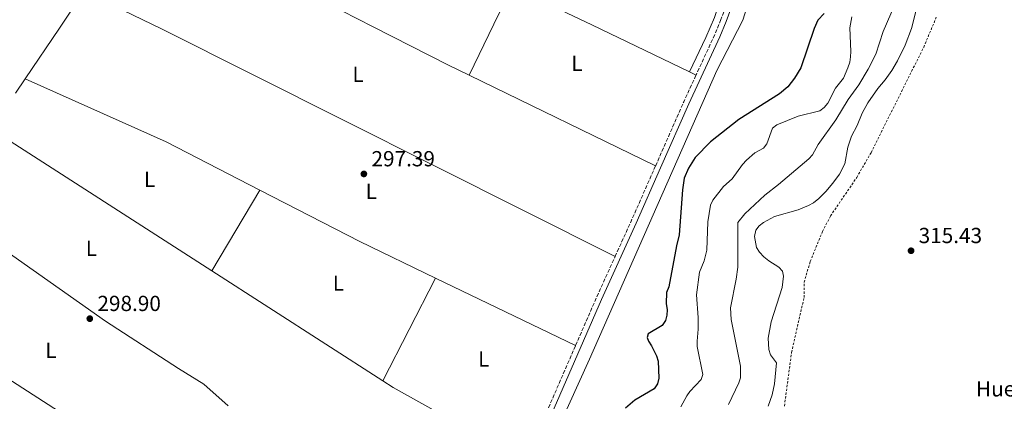
# Model space of a CAD drawing. Units: metres. Extents: x 619089 to 622581, y 4646159 to 4648531.
# Drawn here: x 621312 to 621765, y 4646509 to 4646684 of the extents above; entities that cross this region are included whole.
import ezdxf
from ezdxf.enums import TextEntityAlignment as Align

# ---------------------------------------------------------------- set-up
doc = ezdxf.new("R2010")
doc.units = ezdxf.units.M
doc.header["$MEASUREMENT"] = 0
doc.linetypes.add('DGN Style 2', pattern=[1.7399219301090239, 1.043953158065414, -0.6959687720436097])
doc.linetypes.add('DGN Style 3', pattern=[2.435890702152634, 1.739921930109024, -0.6959687720436097])
for name, color, linetype, lineweight in [('Acequia sin especificar', 4, 'Continuous', 0), ('Balsa-alberca', 142, 'Continuous', 0), ('Camino', 7, 'DGN Style 3', 0), ('Cota de punto acotado terreno', 7, 'Continuous', 0), ('Curva de nivel directora', 30, 'Continuous', 30), ('Curva de nivel intermedia', 30, 'Continuous', 0), ('destino de construcciones', 7, 'Continuous', 0), ('Etiqueta de uso rústico', 92, 'Continuous', 0), ('Línea de cambio de uso (parcela vista)', 92, 'Continuous', 0), ('Margen derecho', 7, 'Continuous', 0), ('Punto acotado terreno (símbolo)', 7, 'Continuous', 0), ('Valla', 7, 'DGN Style 2', 0)]:
    doc.layers.add(name, color=color, linetype=linetype, lineweight=lineweight)
doc.styles.add('Style-Arial', font='arial.ttf')

# ---------------------------------------------------------------- blocks, each defined once
blk = doc.blocks.new('5PATER')
at = {"layer": 'Balsa-alberca', "linetype": 'Continuous', "lineweight": 0}
h = blk.add_hatch(color=51, dxfattribs=at)
edge = h.paths.add_edge_path()
edge.add_ellipse((0, 0), major_axis=(-0.1095731443231308, -0.1110710700762829), ratio=0.9994222409660317, start_angle=0, end_angle=360)

msp = doc.modelspace()

# ---------------------------------------------------------------- linework, layer by layer
at = {"layer": 'Acequia sin especificar', "color": 4, "linetype": 'Continuous', "lineweight": 0, "extrusion": (-0.3800687913951368, 0.2692103066866827, 0.8849144165291366), "elevation": 1015049.787216152, "flags": 128}
msp.add_lwpolyline([(-4150936.310542326, -1927915.20461589), (-4150964.28692688, -1927915.870203783), (-4150975.28081992, -1927916.27814475)], dxfattribs=at)
at = {"layer": 'Acequia sin especificar', "color": 4, "linetype": 'Continuous', "lineweight": 0, "extrusion": (0.0062943274245146, 0.009287629800795363, 0.9999370587066752), "elevation": 47365.79329500764, "flags": 128}
msp.add_lwpolyline([(621296.3808423333, 4646411.018232075), (621300.8813196968, 4646417.658518476)], dxfattribs=at)
at = {"layer": 'Acequia sin especificar', "color": 4, "linetype": 'Continuous', "lineweight": 0}
msp.add_polyline3d([(621534.8399999999, 4646441.560000001, 298.0500000000029), (621574.2800000003, 4646528.430000001, 296.9799999999959), (621632.6900000004, 4646660.99, 296.320000000007), (621644.6600000003, 4646684.01, 296.320000000007), (621646.5700000003, 4646689.91, 296.320000000007), (621647.4199999999, 4646693.49, 295.8899999999995), (621647.8700000001, 4646696.619999999, 296.320000000007)], dxfattribs=at)
at = {"layer": 'Camino', "color": 7, "linetype": 'DGN Style 3', "lineweight": 0, "extrusion": (0.2595075491232284, -0.1135606409946015, 0.9590410902380306), "elevation": -366076.5132308697, "flags": 128}
msp.add_lwpolyline([(4506074.076747672, 1240454.524834062), (4506074.242228925, 1240454.521003434), (4506106.274530434, 1240454.454229294), (4506119.699121284, 1240454.171810223)], dxfattribs=at)
at = {"layer": 'Camino', "color": 7, "linetype": 'DGN Style 3', "lineweight": 0, "extrusion": (-0.7437586859282509, 0.3379063067672312, 0.5767515452542902), "elevation": 1107968.9357578, "flags": 128}
msp.add_lwpolyline([(-4487551.352590503, -781870.033459763), (-4487551.549561012, -781870.0343934157), (-4487569.266947877, -781870.0334597632), (-4487596.939662547, -781870.559827343)], dxfattribs=at)
at = {"layer": 'Camino', "color": 7, "linetype": 'DGN Style 3', "lineweight": 0, "extrusion": (-0.508636317682768, 0.2308301265300834, 0.8294616018962061), "elevation": 756655.4225012904, "flags": 128}
msp.add_lwpolyline([(-4488069.525352437, -1123092.146113743), (-4488093.549323286, -1123092.593690237), (-4488114.157532316, -1123092.575787177)], dxfattribs=at)
at = {"layer": 'Camino', "color": 7, "linetype": 'DGN Style 3', "lineweight": 0, "extrusion": (-0.4853330779310007, 0.2207671179526069, 0.845998630670831), "elevation": 724386.7789475177, "flags": 128}
msp.add_lwpolyline([(-4486824.469605966, -1148816.142180465), (-4486831.519144457, -1148816.179690893), (-4486882.481234742, -1148817.154962016)], dxfattribs=at)
at = {"layer": 'Camino', "color": 7, "linetype": 'DGN Style 3', "lineweight": 0}
msp.add_polyline3d([(621634.6800000002, 4646710.2, 296.6699999999982), (621637.0199999983, 4646707.030000002, 296.6699999999982), (621638.5899999995, 4646703.430000001, 296.6600000000035), (621639.3200000004, 4646699.560000001, 296.6600000000035), (621639.3200000004, 4646696.940000003, 296.6600000000035), (621634.6700000013, 4646684.280000003, 296.9799999999959), (621631.8000000013, 4646677.41, 297.1600000000034), (621623.1999999981, 4646658.780000002, 297.3000000000029)], dxfattribs=at)
at = {"layer": 'Curva de nivel directora', "color": 30, "linetype": 'Continuous', "lineweight": 30, "elevation": 299.9999999999999, "flags": 128}
msp.add_lwpolyline([(621682.0700000006, 4646687.170000001), (621679.2199999985, 4646684.07), (621677.4999999995, 4646680.270000001), (621671.2900000003, 4646662.199999999), (621668.4099999992, 4646657.470000002), (621665.4199999984, 4646653.439999999), (621661.6199999986, 4646650.200000001), (621642.8200000008, 4646638.470000001), (621629.8299999998, 4646628.190000001), (621622.8699999995, 4646621.040000001), (621619.7200000001, 4646616.119999999), (621617.8, 4646611.500000001), (621616.9299999984, 4646606.199999999), (621615.4299999987, 4646585.4), (621614.2399999995, 4646580.440000001), (621610.69, 4646561.640000001), (621609.5999999992, 4646559.060000001), (621609.4299999994, 4646553.910000001), (621609.9099999999, 4646551.060000001), (621609.8699999996, 4646548.560000001), (621609.1199999988, 4646546.150000001), (621607.639999999, 4646543.9), (621601.2100000005, 4646539.990000002), (621600.8199999994, 4646538.340000001), (621601.4400000008, 4646536.630000002), (621602.8099999988, 4646534.539999999), (621605.0100000004, 4646529.930000001), (621605.7399999991, 4646527.540000001), (621606.1700000004, 4646519.670000001), (621605.5699999991, 4646517.130000002), (621603.989999999, 4646514.810000001), (621595.1299999988, 4646509.490000002), (621590.7999999991, 4646505.910000001)], dxfattribs=at)
at = {"layer": 'Curva de nivel intermedia', "color": 30, "linetype": 'Continuous', "lineweight": 0, "flags": 128}
for points, elevation in [([(621697.2600000007, 4646635.75), (621699.5499999997, 4646641.279999998), (621702.2100000017, 4646646.079999999), (621706.6700000009, 4646652.720000001), (621710.0300000004, 4646656.640000001), (621713.1399999995, 4646660.909999999), (621715.7600000014, 4646665.439999999), (621719.2999999997, 4646672.550000001), (621722.2200000011, 4646680.220000001), (621724.7900000014, 4646690.45), (621727.3999999999, 4646698.349999999), (621733.4700000007, 4646713.220000001), (621737, 4646720.52), (621743.4599999997, 4646730.52), (621750.6000000011, 4646743.73), (621760.2599999993, 4646756.31), (621762.1300000002, 4646757.999999999), (621764.380000001, 4646759.09), (621766.7900000005, 4646759.529999998), (621769.5199999998, 4646759.000000001), (621772.020000001, 4646757.949999998)], 315), ([(621714.7199999997, 4646691.539999999), (621709.1699999998, 4646678.82), (621705.8300000004, 4646668.46), (621702.2400000007, 4646661.58), (621698.0300000019, 4646654.41), (621693.1100000001, 4646647.689999999), (621687.4300000004, 4646638.29), (621679.3800000015, 4646626.990000002), (621676.7199999995, 4646622.23), (621675.1100000001, 4646620.320000002), (621661.070000001, 4646608.539999999), (621654.8100000003, 4646603.74), (621645.6799999995, 4646595.079999999), (621642.4500000019, 4646591.09), (621642.3899999993, 4646570.579999999), (621641.6200000005, 4646565.179999999), (621639.0099999999, 4646551.890000001), (621639.4099999998, 4646546.66), (621643.67, 4646525.179999998), (621643.6200000009, 4646519.859999998), (621642.860000001, 4646517.470000002), (621638.0900000011, 4646507.580000001)], 310), ([(621694.7500000007, 4646685.529999998), (621693.8299999998, 4646680.539999999), (621694.400000002, 4646669.66), (621694.240000001, 4646667.17), (621693.8099999997, 4646664.699999998), (621692.9700000016, 4646662.230000001), (621690.9100000006, 4646657.420000001), (621687.320000001, 4646652.789999999), (621683.7500000015, 4646645.980000001), (621682.0599999994, 4646643.949999999), (621680.0499999999, 4646642.460000001), (621670.1700000004, 4646639.939999999), (621660.3700000013, 4646636.05), (621658.3200000017, 4646634.430000001), (621655.7800000003, 4646627.239999999), (621654.1900000012, 4646625.300000001), (621650.1800000012, 4646623.180000001), (621646.3300000001, 4646619.76), (621644.5000000016, 4646617.730000001), (621639.8700000005, 4646611.26), (621635.8600000005, 4646607.649999999), (621630.980000001, 4646601.38), (621629.9300000004, 4646599.109999999), (621628.6299999995, 4646591.38), (621628.1500000012, 4646578.460000001), (621626.9199999997, 4646573.579999999), (621624.8000000007, 4646568.289999999), (621623.4999999999, 4646557.930000001), (621624.2100000007, 4646547.470000001), (621624.2300000007, 4646542.119999998), (621623.6600000008, 4646536.669999999), (621623.7600000014, 4646534.17), (621626.2900000016, 4646521.289999999), (621625.5700000018, 4646519.119999998), (621620.4199999997, 4646513.59), (621618.9900000015, 4646511.539999999), (621616.26, 4646506.439999999)], 305.0000000000001), ([(621656.3400000012, 4646506.74), (621658.1600000008, 4646512.029999998), (621659.3099999996, 4646517.050000001), (621660.1700000003, 4646526.74), (621657.4000000008, 4646530.449999999), (621656.6800000012, 4646532.850000001), (621656.3200000012, 4646538.06), (621657.7300000016, 4646545.480000001), (621662.8400000012, 4646561.24), (621663.3799999999, 4646566.46), (621662.8700000005, 4646568.730000001), (621661.2400000008, 4646570.640000001), (621656.6299999997, 4646573.57), (621654.4200000013, 4646575.409999999), (621652.3300000015, 4646577.509999998), (621650.9800000014, 4646579.609999999), (621650.0300000014, 4646584.739999999), (621650.6399999994, 4646587.569999998), (621652.2599999999, 4646589.679999999), (621654.2800000005, 4646591.149999999), (621659.2699999994, 4646593.930000001), (621670.1600000014, 4646596.9), (621674.9300000013, 4646598.890000001), (621677.1100000006, 4646600.119999999), (621679.6100000017, 4646602.09), (621682.8700000007, 4646605.359999998), (621686.1200000006, 4646609.149999999), (621689.1000000001, 4646613.32), (621691.6399999993, 4646618.109999998), (621692.9400000002, 4646625.720000002), (621694.6700000003, 4646630.730000001), (621697.2600000007, 4646635.75)], 315.0000000000001)]:
    msp.add_lwpolyline(points, dxfattribs=dict(at, elevation=elevation))
at = {"layer": 'Línea de cambio de uso (parcela vista)', "color": 92, "linetype": 'Continuous', "lineweight": 0, "extrusion": (-0.4176713620819795, -0.835948004135909, 0.3560078196862734), "elevation": -4143808.146067679, "flags": 128}
msp.add_lwpolyline([(-1521036.597929438, 1578975.852176519), (-1520996.594577842, 1578976.761770403), (-1520763.842356032, 1578975.755866578)], dxfattribs=at)
at = {"layer": 'Línea de cambio de uso (parcela vista)', "color": 92, "linetype": 'Continuous', "lineweight": 0, "extrusion": (0.8267930534004035, -0.3979030888444267, 0.3976007780889035), "elevation": -1334933.844962678, "flags": 128}
msp.add_lwpolyline([(4456532.688152781, 578784.5015211513), (4456558.736778105, 578784.4906226635), (4456577.80026485, 578783.9239013116)], dxfattribs=at)
at = {"layer": 'Línea de cambio de uso (parcela vista)', "color": 92, "linetype": 'Continuous', "lineweight": 0, "extrusion": (-0.3930149313595797, -0.8159856579196263, 0.4239182348023019), "elevation": -4035787.929829071, "flags": 128}
msp.add_lwpolyline([(-1456392.652160706, 1889301.754348736), (-1456352.109446523, 1889302.207037032), (-1456302.370142655, 1889302.085584075)], dxfattribs=at)
at = {"layer": 'Línea de cambio de uso (parcela vista)', "color": 92, "linetype": 'Continuous', "lineweight": 0, "extrusion": (0.002660630087766215, -0.001282336469275679, 0.9999956383208457), "elevation": -4007.001923041555, "flags": 128}
msp.add_lwpolyline([(621617.1577657267, 4646658.932129225), (621620.2077815374, 4646657.462128016)], dxfattribs=at)
at = {"layer": 'Línea de cambio de uso (parcela vista)', "color": 92, "linetype": 'Continuous', "lineweight": 0, "extrusion": (-0.06848774383471544, -0.1375515127152853, 0.98812398528432), "elevation": -681412.1165731496, "flags": 128}
msp.add_lwpolyline([(-1514772.269684519, 4383863.180266047), (-1514820.746520501, 4383863.896138398), (-1514891.572324214, 4383860.902490383)], dxfattribs=at)
at = {"layer": 'Línea de cambio de uso (parcela vista)', "color": 92, "linetype": 'Continuous', "lineweight": 0, "extrusion": (0.001322484214237079, -0.0006430158589143946, 0.9999989187824697), "elevation": -1868.016549420117, "flags": 128}
msp.add_lwpolyline([(621603.662621143, 4646616.879452768), (621518.0425108693, 4646658.509461375)], dxfattribs=at)
at = {"layer": 'Línea de cambio de uso (parcela vista)', "color": 92, "linetype": 'Continuous', "lineweight": 0, "elevation": 298.9400000000023, "flags": 128}
for points in [[(621400.7199999997, 4646568.960000001), (621299.4500000002, 4646634.039999999)], [(621479.29, 4646518.470000001), (621400.7199999997, 4646568.960000001)]]:
    msp.add_lwpolyline(points, dxfattribs=at)
at = {"layer": 'Línea de cambio de uso (parcela vista)', "color": 92, "linetype": 'Continuous', "lineweight": 0, "extrusion": (0.009389435698239459, 0.01570557980165315, 0.9998325726142165), "elevation": 79111.37152041102, "flags": 128}
msp.add_lwpolyline([(1850950.888079636, -4306328.394992819), (1850950.888079636, -4306371.56846963)], dxfattribs=at)
at = {"layer": 'Línea de cambio de uso (parcela vista)', "color": 92, "linetype": 'Continuous', "lineweight": 0, "extrusion": (0.01721512977320413, 0.0286849817212088, 0.9994402489046285), "elevation": 144284.4864648109, "flags": 128}
msp.add_lwpolyline([(1858160.204310313, -4301541.741003548), (1858198.708792377, -4301538.154018595), (1858250.163164385, -4301534.865949054)], dxfattribs=at)
at = {"layer": 'Línea de cambio de uso (parcela vista)', "color": 92, "linetype": 'Continuous', "lineweight": 0, "extrusion": (0.002157263456483749, 0.004193542240633081, 0.9999888801471022), "elevation": 21125.05271238045, "flags": 128}
msp.add_lwpolyline([(621477.1988513219, 4646470.737323208), (621501.4493342143, 4646517.877737709)], dxfattribs=at)
at = {"layer": 'Línea de cambio de uso (parcela vista)', "color": 92, "linetype": 'Continuous', "lineweight": 0, "extrusion": (0.002777587113060404, -0.001333984115354074, 0.9999952527368365), "elevation": -4173.425909462484, "flags": 128}
msp.add_lwpolyline([(621564.6731299472, 4646533.267002586), (621500.3127671463, 4646564.177030089)], dxfattribs=at)
at = {"layer": 'Línea de cambio de uso (parcela vista)', "color": 92, "linetype": 'Continuous', "lineweight": 0, "extrusion": (0.2596945043028251, 0.382918282120535, 0.88652825880102), "elevation": 1940853.995504995, "flags": 128}
msp.add_lwpolyline([(2093752.246519307, -3718212.999594915), (2093847.755279914, -3718210.276297787), (2093909.118163648, -3718211.854081044)], dxfattribs=at)
at = {"layer": 'Línea de cambio de uso (parcela vista)', "color": 92, "linetype": 'Continuous', "lineweight": 0, "extrusion": (0.005472943100290911, -0.003538793214076848, 0.9999787616926716), "elevation": -12741.922435542, "flags": 128}
msp.add_lwpolyline([(621211.94735637, 4646504.05328095), (621344.6610059586, 4646418.242743642)], dxfattribs=at)
at = {"layer": 'Línea de cambio de uso (parcela vista)', "color": 92, "linetype": 'Continuous', "lineweight": 0, "extrusion": (-0.08218617118062232, -0.1280823446919842, 0.9883523391204542), "elevation": -645918.525557106, "flags": 128}
msp.add_lwpolyline([(-1986212.036972743, 4196886.888899458), (-1986281.295379941, 4196882.617724854), (-1986286.99857203, 4196882.617724854)], dxfattribs=at)
at = {"layer": 'Línea de cambio de uso (parcela vista)', "color": 92, "linetype": 'Continuous', "lineweight": 0}
for points in [[(621554.9800000006, 4646744.27, 296.9900000000052), (621557.1900000004, 4646746.189999999, 296.5599999999977), (621559.0499999998, 4646746.439999999, 296.5599999999977), (621560.4699999997, 4646746.050000001, 296.5599999999977), (621571.79, 4646740.51, 296.6199999999953), (621602.5599999996, 4646724.66, 296.9900000000052), (621624.54, 4646712.59, 296.5599999999977), (621628.5700000003, 4646709.699999999, 296.8500000000058), (621632.7599999999, 4646705.52, 296.9900000000052), (621634.4900000002, 4646702.16, 296.9900000000052), (621634.8600000005, 4646699.680000001, 296.9900000000052), (621634.79, 4646694.91, 296.9900000000052), (621631.6399999997, 4646685.289999999, 296.6199999999953), (621627.7599999999, 4646676.130000001, 296.2799999999988), (621620.1500000004, 4646660.25, 297.679999999993)], [(621518.9800000006, 4646658.75, 297.9100000000035), (621509.5499999998, 4646663.34, 297.929999999993), (621474.9299999997, 4646680.91, 298.1199999999953), (621446.0700000003, 4646695.850000001, 297.6999999999971), (621441.3399999999, 4646698.210000001, 297.6900000000023)], [(621408.2699999996, 4646506.949999999, 299.0500000000029), (621397.0099999999, 4646516.91, 299.0200000000041), (621385.4100000003, 4646524.039999999, 298.6100000000006), (621351.9100000003, 4646545.9, 299), (621275.9900000002, 4646599.310000001, 299.3800000000047)]]:
    msp.add_polyline3d(points, dxfattribs=at)
at = {"layer": 'Margen derecho', "color": 7, "linetype": 'Continuous', "lineweight": 0}
msp.add_polyline3d([(621643.9400000006, 4646702.230000001, 296.5099999999947), (621637.0000000002, 4646683.370000001, 296.9799999999959), (621634.0900000001, 4646676.41, 297.1600000000034), (621619.8500000021, 4646645.570000002, 297.3800000000047), (621606.9499999983, 4646616.260000002, 297.3999999999942), (621595.7099999998, 4646590.780000002, 297.8300000000019), (621579.7799999998, 4646555.710000001, 297.820000000007), (621549.8299999982, 4646486.960000001, 298.5899999999965)], dxfattribs=at)
at = {"layer": 'Valla', "color": 7, "linetype": 'DGN Style 2', "lineweight": 0}
msp.add_polyline3d([(621663.8300000001, 4646506.880000001, 316.6000000000058), (621667.0800000001, 4646531.51, 316.6000000000058), (621672.8399999999, 4646556.67, 316.6000000000058), (621672.8200000003, 4646563.689999999, 316.6000000000058), (621675.6900000004, 4646573.25, 316.6000000000058), (621681.29, 4646587.01, 316.6900000000023), (621684.9900000002, 4646594.140000001, 316.75), (621697.0499999998, 4646611.800000001, 316.75), (621703.5999999996, 4646623.189999999, 316.75), (621727.7999999998, 4646671.640000001, 316.5200000000041), (621733.6100000005, 4646685.390000001, 316.5399999999936)], dxfattribs=at)

# ---------------------------------------------------------------- block references
at = {"layer": 'Punto acotado terreno (símbolo)', "color": 7, "linetype": 'Continuous', "lineweight": 0, "xscale": 10, "yscale": 10, "zscale": 10}
for p in [(621470.6, 4646613.430000001, 297.3899999999999), (621721.9899999986, 4646578.170000002, 315.4299999999935), (621344.6900000002, 4646546.980000001, 298.9100000000035)]:
    msp.add_blockref('5PATER', p, dxfattribs=at)

# ---------------------------------------------------------------- texts
at = {"layer": 'Cota de punto acotado terreno', "color": 7, "linetype": 'Continuous', "lineweight": 0, "style": 'Style-Arial'}
for s, p in [('297.39', (621474.1000000008, 4646616.930000001, 297.3899999999995)), ('315.43', (621725.4899999994, 4646581.670000002, 315.429999999993)), ('298.90', (621348.1900000008, 4646550.48, 298.9100000000035))]:
    msp.add_text(s, height=7.000000000000002, dxfattribs=at).set_placement(p)
at = {"layer": 'destino de construcciones', "color": 7, "linetype": 'Continuous', "lineweight": 0, "style": 'Style-Arial'}
msp.add_text('Huerta solar', height=7.000000000000002, dxfattribs=at).set_placement((621779.2828048939, 4646514.760010001, 316.2799999999988), align=Align.MIDDLE_CENTER)
at = {"layer": 'Etiqueta de uso rústico', "color": 92, "linetype": 'Continuous', "lineweight": 0, "style": 'Style-Arial'}
for p in [(621568.5014203781, 4646664.220009998, 297.9799999999959), (621467.9514203783, 4646659.210010001, 298.1699999999983), (621372.2114203788, 4646610.94001, 299.2700000000041), (621473.9714203823, 4646605.430009998, 298.7100000000065), (621345.4214203801, 4646579.270009998, 299.8600000000006), (621458.9114203793, 4646563.28001, 298.9600000000065), (621326.8614203793, 4646532.430009997, 299.9900000000052), (621525.6914203798, 4646528.42001, 298.2400000000052)]:
    msp.add_text('L', height=7.000000000000002, dxfattribs=at).set_placement(p, align=Align.MIDDLE_CENTER)

doc.saveas('drawing.dxf')
